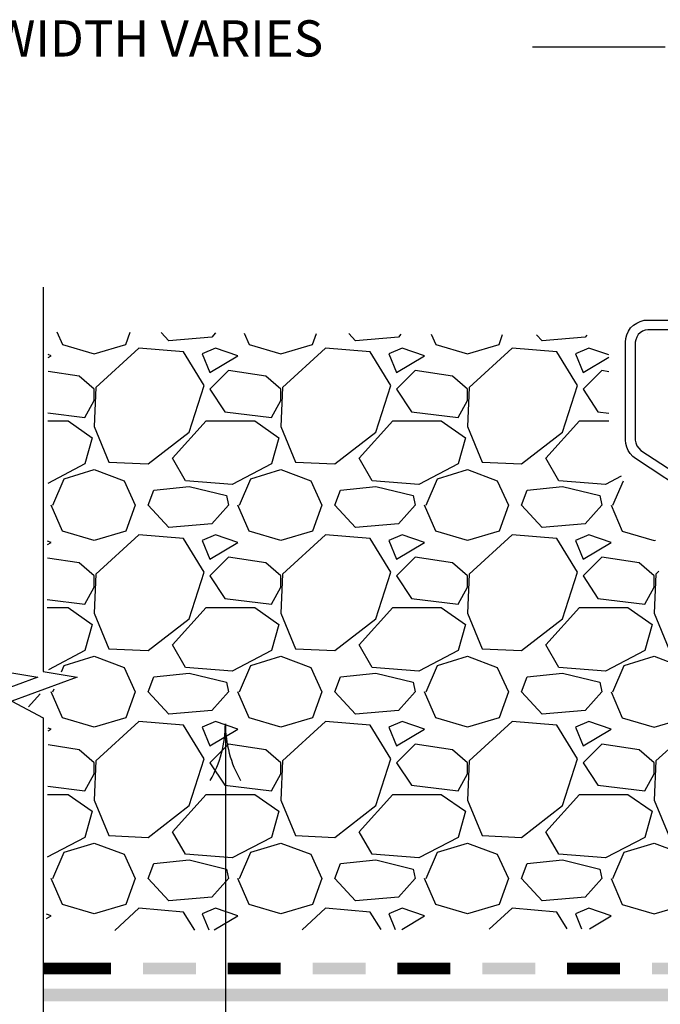
# Model space of a CAD drawing. Units: inches. Extents: x 8.03 to 18.03, y 0.01 to 8.01.
# Drawn here: x 11.38 to 12.79, y 3.76 to 5.94 of the extents above; entities that cross this region are included whole.
import ezdxf

# ---------------------------------------------------------------- set-up
doc = ezdxf.new("R2010")
doc.units = ezdxf.units.IN
doc.header["$MEASUREMENT"] = 0
for name, color, linetype in [('PDF29_MEMBRANE', 7, 'Continuous'), ('PDF29_METAL', 7, 'Continuous'), ('PDF29_R-ANNO-DIMS', 7, 'Continuous'), ('PDF29_R-ANNO-LDRS', 7, 'Continuous'), ('PDF29_SUBSTRATE', 7, 'Continuous'), ('PDF29_Text', 7, 'Continuous')]:
    doc.layers.add(name, color=color, linetype=linetype)
doc.styles.add('PDF Lucida Console', font='lucon.TTF')

msp = doc.modelspace()

# ---------------------------------------------------------------- linework, layer by layer
at = {"layer": 'PDF29_MEMBRANE', "lineweight": 0, "const_width": 0.0258}
for points in [[(11.5774, 3.8393), (11.5069, 3.8393), (11.4273, 3.8393)], [(11.9524, 3.8393), (11.8819, 3.8393), (11.8353, 3.8393)], [(12.3274, 3.8393), (12.257, 3.8393), (12.2103, 3.8393)], [(12.7024, 3.8393), (12.632, 3.8393), (12.5853, 3.8393)]]:
    msp.add_lwpolyline(points, dxfattribs=at)
at = {"layer": 'PDF29_MEMBRANE', "lineweight": 0}
msp.add_lwpolyline([(11.4273, 3.8263), (11.4273, 3.8522)], dxfattribs=at)
at = {"layer": 'PDF29_MEMBRANE', "transparency": 33554559}
for points in [[(11.7649, 3.8263), (11.7649, 3.8522), (11.6478, 3.8263)], [(11.7649, 3.8522), (11.6478, 3.8263), (11.6478, 3.8522)], [(12.1399, 3.8263), (12.1399, 3.8522), (12.0228, 3.8263)], [(12.1399, 3.8522), (12.0228, 3.8263), (12.0228, 3.8522)], [(12.5149, 3.8263), (12.5149, 3.8522), (12.3978, 3.8263)], [(12.5149, 3.8522), (12.3978, 3.8263), (12.3978, 3.8522)], [(12.8899, 3.8263), (12.8899, 3.8522), (12.7728, 3.8263)], [(12.8899, 3.8522), (12.7728, 3.8263), (12.7728, 3.8522)], [(14.165, 3.7668), (14.165, 3.7951), (11.4273, 3.7668)], [(14.165, 3.7951), (11.4273, 3.7668), (11.4273, 3.7951)]]:
    msp.add_solid(points, dxfattribs=at)
at = {"layer": 'PDF29_METAL', "lineweight": 25}
for points in [[(11.3407, 5.3452), (11.3407, 4.4955), (11.4157, 4.483), (11.2711, 4.4305), (11.3407, 4.3935), (11.3407, 4.3718), (11.3407, 2.405)], [(11.4273, 5.3452), (11.4273, 4.4955), (11.5023, 4.483), (11.3578, 4.4305), (11.4273, 4.3935), (11.4273, 4.3718), (11.4273, 2.405)], [(12.8687, 4.8793), (12.7366, 4.966), (12.7303, 4.971), (12.7249, 4.9772), (12.7203, 4.9839), (12.717, 4.9914), (12.7149, 4.9993), (12.7145, 5.0072), (12.7145, 5.2231), (12.7149, 5.2314), (12.7174, 5.2397), (12.7211, 5.2477), (12.7257, 5.2547), (12.732, 5.261), (12.7391, 5.2656), (12.747, 5.2693), (12.7553, 5.2718), (12.7636, 5.2722), (12.9082, 5.2722)], [(12.9082, 5.2506), (12.7636, 5.2506), (12.7578, 5.2497), (12.752, 5.2477), (12.7466, 5.2443), (12.7424, 5.2402), (12.7391, 5.2347), (12.737, 5.2289), (12.7361, 5.2231), (12.7361, 5.0072), (12.737, 5.0006), (12.7395, 4.9943), (12.7436, 4.9889), (12.7486, 4.9843), (12.8807, 4.8976)], [(12.7636, 5.2418), (12.7636, 5.2418)]]:
    msp.add_lwpolyline(points, dxfattribs=at)
at = {"layer": 'PDF29_R-ANNO-DIMS', "lineweight": 25}
msp.add_lwpolyline([(12.802, 5.8752), (12.5089, 5.8752)], dxfattribs=at)
at = {"layer": 'PDF29_R-ANNO-LDRS', "lineweight": 25}
msp.add_lwpolyline([(11.7965, 4.2551, 0.131839), (11.83, 4.3801, 0.131839), (11.8636, 4.2551)], format="xyb", dxfattribs=at)
msp.add_lwpolyline([(12.0015, 2.1342), (11.8307, 2.1342), (11.8307, 4.3797)], dxfattribs=at)
at = {"layer": 'PDF29_SUBSTRATE', "lineweight": 25}
for points in [[(11.4578, 5.246), (11.4698, 5.2181), (11.5398, 5.1976), (11.6099, 5.2181), (11.6194, 5.2452)], [(11.8082, 5.2439), (11.7999, 5.2347), (11.7049, 5.2264), (11.6882, 5.2447)], [(11.8715, 5.2435), (11.8824, 5.2181), (11.9524, 5.1976), (12.0224, 5.2181), (12.0311, 5.2427)], [(12.2182, 5.2414), (12.2124, 5.2347), (12.1174, 5.2264), (12.1032, 5.2422)], [(12.2849, 5.241), (12.2949, 5.2181), (12.3649, 5.1976), (12.4349, 5.2181), (12.4428, 5.2402)], [(12.6286, 5.2389), (12.6249, 5.2347), (12.5299, 5.2264), (12.5178, 5.2397)], [(12.6778, 5.1951), (12.6332, 5.2101), (12.6041, 5.1976), (12.6207, 5.1564), (12.6778, 5.1906)], [(11.4382, 5.1893), (11.4448, 5.1935), (11.4382, 5.196)], [(11.4378, 5.0672), (11.5194, 5.0572), (11.5398, 5.0943), (11.5398, 5.1193), (11.5069, 5.1481), (11.4382, 5.1585)], [(12.6778, 5.1581), (12.662, 5.1606), (12.6207, 5.1193), (12.6536, 5.0697), (12.6774, 5.0668)], [(11.4378, 5.0493), (11.4823, 5.0493), (11.5357, 5.0118), (11.5194, 4.9543), (11.4373, 4.9114)], [(12.7049, 4.9272), (12.6703, 4.9089), (12.567, 4.9172), (12.5382, 4.9668), (12.6124, 5.0493), (12.6774, 5.0493)], [(11.449, 4.8635), (11.474, 4.9214), (11.5398, 4.9418), (11.6061, 4.9172), (11.6307, 4.8635), (11.6099, 4.8056), (11.5398, 4.7851), (11.4698, 4.8056), (11.4448, 4.8635)], [(11.8615, 4.8635), (11.8865, 4.9214), (11.9524, 4.9418), (12.0186, 4.9172), (12.0432, 4.8635), (12.0224, 4.8056), (11.9524, 4.7851), (11.8824, 4.8056), (11.8574, 4.8635)], [(12.274, 4.8635), (12.299, 4.9214), (12.3649, 4.9418), (12.4307, 4.9172), (12.4557, 4.8635), (12.4349, 4.8056), (12.3649, 4.7851), (12.2949, 4.8056), (12.2699, 4.8635)], [(12.6866, 4.8635), (12.7099, 4.9172)], [(12.6824, 4.8635), (12.7074, 4.8056), (12.7774, 4.7851), (12.7807, 4.786)], [(11.4369, 4.776), (11.4448, 4.781), (11.4369, 4.7839)], [(11.4365, 4.6547), (11.5194, 4.6447), (11.5398, 4.6818), (11.5398, 4.7068), (11.5069, 4.7355), (11.4369, 4.746)], [(12.7882, 4.7172), (12.7816, 4.711), (12.7774, 4.6243), (12.8103, 4.546), (12.8357, 4.5447)], [(11.4365, 4.6368), (11.4823, 4.6368), (11.5357, 4.5993), (11.5194, 4.5418), (11.439, 4.4997)], [(11.4678, 4.4947), (11.474, 4.5089), (11.5398, 4.5293), (11.6061, 4.5047), (11.6307, 4.451), (11.6099, 4.393), (11.5398, 4.3726), (11.4698, 4.393), (11.4448, 4.451)], [(11.8615, 4.451), (11.8865, 4.5089), (11.9524, 4.5293), (12.0186, 4.5047), (12.0432, 4.451), (12.0224, 4.393), (11.9524, 4.3726), (11.8824, 4.393), (11.8574, 4.451)], [(12.274, 4.451), (12.299, 4.5089), (12.3649, 4.5293), (12.4307, 4.5047), (12.4557, 4.451), (12.4349, 4.393), (12.3649, 4.3726), (12.2949, 4.393), (12.2699, 4.451)], [(12.6866, 4.451), (12.7116, 4.5089), (12.7774, 4.5293), (12.8349, 4.5076)], [(11.4203, 4.4464), (11.3948, 4.418)], [(11.449, 4.451), (11.4519, 4.4572)], [(12.6824, 4.451), (12.7074, 4.393), (12.7774, 4.3726), (12.8328, 4.3889)], [(11.4382, 4.3643), (11.4448, 4.3684), (11.4382, 4.3705)], [(11.4373, 4.2422), (11.5194, 4.2322), (11.5398, 4.2693), (11.5398, 4.2943), (11.5069, 4.323), (11.4382, 4.3334)], [(12.832, 4.3443), (12.7816, 4.2984), (12.7774, 4.2118), (12.8103, 4.1334), (12.8282, 4.1326)], [(11.4369, 4.2243), (11.4823, 4.2243), (11.5357, 4.1872), (11.5194, 4.1293), (11.4361, 4.0855)], [(11.449, 4.0384), (11.474, 4.0964), (11.5398, 4.1168), (11.6061, 4.0922), (11.6307, 4.0384), (11.6099, 3.9809), (11.5398, 3.9601), (11.4698, 3.9809), (11.4448, 4.0384)], [(11.8615, 4.0384), (11.8865, 4.0964), (11.9524, 4.1168), (12.0186, 4.0922), (12.0432, 4.0384), (12.0224, 3.9809), (11.9524, 3.9601), (11.8824, 3.9809), (11.8574, 4.0384)], [(12.274, 4.0384), (12.299, 4.0964), (12.3649, 4.1168), (12.4307, 4.0922), (12.4557, 4.0384), (12.4349, 3.9809), (12.3649, 3.9601), (12.2949, 3.9809), (12.2699, 4.0384)], [(12.6866, 4.0384), (12.7116, 4.0964), (12.7774, 4.1168), (12.8274, 4.098)], [(12.6824, 4.0384), (12.7074, 3.9809), (12.7774, 3.9601), (12.8253, 3.9743)], [(11.7624, 3.9243), (11.7378, 3.9643), (11.639, 3.9726), (11.5857, 3.9238)], [(11.8053, 3.9247), (11.8574, 3.9559), (11.8082, 3.9726), (11.779, 3.9601), (11.7936, 3.9247)], [(12.174, 3.9255), (12.1503, 3.9643), (12.0515, 3.9726), (11.9995, 3.9251)], [(12.2199, 3.9259), (12.2699, 3.9559), (12.2207, 3.9726), (12.1915, 3.9601), (12.2053, 3.9259)], [(12.5857, 3.9268), (12.5628, 3.9643), (12.4641, 3.9726), (12.4132, 3.9263)], [(12.6345, 3.9272), (12.6824, 3.9559), (12.6332, 3.9726), (12.6041, 3.9601), (12.6174, 3.9272)], [(11.4348, 3.9497), (11.4448, 3.9559), (11.4348, 3.9593)]]:
    msp.add_lwpolyline(points, dxfattribs=at)
for points in [[(11.544, 5.1235), (11.5398, 5.0368), (11.5728, 4.9585), (11.6594, 4.9543), (11.7503, 5.0243), (11.7832, 5.1276), (11.7378, 5.2018), (11.639, 5.2101)], [(11.8082, 5.2101), (11.779, 5.1976), (11.7957, 5.1564), (11.8574, 5.1935)], [(11.9565, 5.1235), (11.9524, 5.0368), (11.9853, 4.9585), (12.072, 4.9543), (12.1628, 5.0243), (12.1957, 5.1276), (12.1503, 5.2018), (12.0515, 5.2101)], [(12.2207, 5.2101), (12.1915, 5.1976), (12.2082, 5.1564), (12.2699, 5.1935)], [(12.369, 5.1235), (12.3649, 5.0368), (12.3978, 4.9585), (12.4845, 4.9543), (12.5753, 5.0243), (12.6082, 5.1276), (12.5628, 5.2018), (12.4641, 5.2101)], [(11.9524, 5.1193), (11.9194, 5.1481), (11.8369, 5.1606), (11.7957, 5.1193), (11.8286, 5.0697), (11.9319, 5.0572), (11.9524, 5.0943)], [(12.3649, 5.1193), (12.332, 5.1481), (12.2495, 5.1606), (12.2082, 5.1193), (12.2411, 5.0697), (12.3445, 5.0572), (12.3649, 5.0943)], [(11.7419, 4.9172), (11.7132, 4.9668), (11.7874, 5.0493), (11.8949, 5.0493), (11.9482, 5.0118), (11.9319, 4.9543), (11.8453, 4.9089)], [(12.1545, 4.9172), (12.1257, 4.9668), (12.1999, 5.0493), (12.307, 5.0493), (12.3607, 5.0118), (12.3445, 4.9543), (12.2578, 4.9089)], [(11.6719, 4.8964), (11.7503, 4.9047), (11.8328, 4.8843), (11.8369, 4.8635), (11.7999, 4.8222), (11.7049, 4.8139), (11.6594, 4.8635)], [(12.0845, 4.8964), (12.1628, 4.9047), (12.2453, 4.8843), (12.2495, 4.8635), (12.2124, 4.8222), (12.1174, 4.8139), (12.072, 4.8635)], [(12.497, 4.8964), (12.5753, 4.9047), (12.6578, 4.8843), (12.662, 4.8635), (12.6249, 4.8222), (12.5299, 4.8139), (12.4845, 4.8635)], [(11.544, 4.711), (11.5398, 4.6243), (11.5728, 4.546), (11.6594, 4.5418), (11.7503, 4.6118), (11.7832, 4.7151), (11.7378, 4.7893), (11.639, 4.7976)], [(11.8082, 4.7976), (11.779, 4.7851), (11.7957, 4.7439), (11.8574, 4.781)], [(11.9565, 4.711), (11.9524, 4.6243), (11.9853, 4.546), (12.072, 4.5418), (12.1628, 4.6118), (12.1957, 4.7151), (12.1503, 4.7893), (12.0515, 4.7976)], [(12.2207, 4.7976), (12.1915, 4.7851), (12.2082, 4.7439), (12.2699, 4.781)], [(12.369, 4.711), (12.3649, 4.6243), (12.3978, 4.546), (12.4845, 4.5418), (12.5753, 4.6118), (12.6082, 4.7151), (12.5628, 4.7893), (12.4641, 4.7976)], [(12.6332, 4.7976), (12.6041, 4.7851), (12.6207, 4.7439), (12.6824, 4.781)], [(11.9524, 4.7068), (11.9194, 4.7355), (11.8369, 4.748), (11.7957, 4.7068), (11.8286, 4.6572), (11.9319, 4.6447), (11.9524, 4.6818)], [(12.3649, 4.7068), (12.332, 4.7355), (12.2495, 4.748), (12.2082, 4.7068), (12.2411, 4.6572), (12.3445, 4.6447), (12.3649, 4.6818)], [(12.7774, 4.7068), (12.7445, 4.7355), (12.662, 4.748), (12.6207, 4.7068), (12.6536, 4.6572), (12.757, 4.6447), (12.7774, 4.6818)], [(11.7419, 4.5047), (11.7132, 4.5543), (11.7874, 4.6368), (11.8949, 4.6368), (11.9482, 4.5993), (11.9319, 4.5418), (11.8453, 4.4964)], [(12.1545, 4.5047), (12.1257, 4.5543), (12.1999, 4.6368), (12.307, 4.6368), (12.3607, 4.5993), (12.3445, 4.5418), (12.2578, 4.4964)], [(12.567, 4.5047), (12.5382, 4.5543), (12.6124, 4.6368), (12.7195, 4.6368), (12.7732, 4.5993), (12.757, 4.5418), (12.6703, 4.4964)], [(11.6719, 4.4839), (11.7503, 4.4922), (11.8328, 4.4718), (11.8369, 4.451), (11.7999, 4.4097), (11.7049, 4.4014), (11.6594, 4.451)], [(12.0845, 4.4839), (12.1628, 4.4922), (12.2453, 4.4718), (12.2495, 4.451), (12.2124, 4.4097), (12.1174, 4.4014), (12.072, 4.451)], [(12.497, 4.4839), (12.5753, 4.4922), (12.6578, 4.4718), (12.662, 4.451), (12.6249, 4.4097), (12.5299, 4.4014), (12.4845, 4.451)], [(11.544, 4.2984), (11.5398, 4.2118), (11.5728, 4.1334), (11.6594, 4.1293), (11.7503, 4.1993), (11.7832, 4.3026), (11.7378, 4.3768), (11.639, 4.3851)], [(11.8082, 4.3851), (11.779, 4.3726), (11.7957, 4.3314), (11.8574, 4.3684)], [(11.9565, 4.2984), (11.9524, 4.2118), (11.9853, 4.1334), (12.072, 4.1293), (12.1628, 4.1993), (12.1957, 4.3026), (12.1503, 4.3768), (12.0515, 4.3851)], [(12.2207, 4.3851), (12.1915, 4.3726), (12.2082, 4.3314), (12.2699, 4.3684)], [(12.369, 4.2984), (12.3649, 4.2118), (12.3978, 4.1334), (12.4845, 4.1293), (12.5753, 4.1993), (12.6082, 4.3026), (12.5628, 4.3768), (12.4641, 4.3851)], [(12.6332, 4.3851), (12.6041, 4.3726), (12.6207, 4.3314), (12.6824, 4.3684)], [(11.9524, 4.2943), (11.9194, 4.323), (11.8369, 4.3355), (11.7957, 4.2943), (11.8286, 4.2447), (11.9319, 4.2322), (11.9524, 4.2693)], [(12.3649, 4.2943), (12.332, 4.323), (12.2495, 4.3355), (12.2082, 4.2943), (12.2411, 4.2447), (12.3445, 4.2322), (12.3649, 4.2693)], [(12.7774, 4.2943), (12.7445, 4.323), (12.662, 4.3355), (12.6207, 4.2943), (12.6536, 4.2447), (12.757, 4.2322), (12.7774, 4.2693)], [(11.7419, 4.0922), (11.7132, 4.1418), (11.7874, 4.2243), (11.8949, 4.2243), (11.9482, 4.1872), (11.9319, 4.1293), (11.8453, 4.0839)], [(12.1545, 4.0922), (12.1257, 4.1418), (12.1999, 4.2243), (12.307, 4.2243), (12.3607, 4.1872), (12.3445, 4.1293), (12.2578, 4.0839)], [(12.567, 4.0922), (12.5382, 4.1418), (12.6124, 4.2243), (12.7195, 4.2243), (12.7732, 4.1872), (12.757, 4.1293), (12.6703, 4.0839)], [(11.6719, 4.0714), (11.7503, 4.0797), (11.8328, 4.0593), (11.8369, 4.0384), (11.7999, 3.9972), (11.7049, 3.9889), (11.6594, 4.0384)], [(12.0845, 4.0714), (12.1628, 4.0797), (12.2453, 4.0593), (12.2495, 4.0384), (12.2124, 3.9972), (12.1174, 3.9889), (12.072, 4.0384)], [(12.497, 4.0714), (12.5753, 4.0797), (12.6578, 4.0593), (12.662, 4.0384), (12.6249, 3.9972), (12.5299, 3.9889), (12.4845, 4.0384)]]:
    msp.add_lwpolyline(points, close=True, dxfattribs=at)

# ---------------------------------------------------------------- texts
at = {"layer": 'PDF29_Text', "insert": (10.2696, 5.8841), "char_height": 0.08, "attachment_point": 4, "style": 'PDF Lucida Console'}
msp.add_mtext('BALLAST WALKWAY, WIDTH VARIES', dxfattribs=at)

doc.saveas('drawing.dxf')
